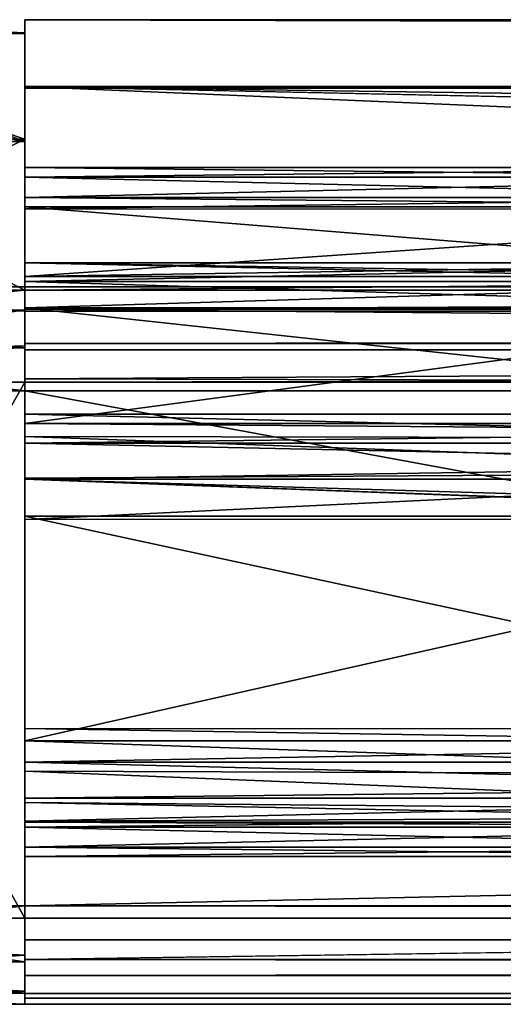
# Model space of a CAD drawing. Extents: x -150 to 150, y -720 to -599.
# Drawn here: x -120 to -115, y -720 to -710 of the extents above; entities that cross this region are included whole.
import ezdxf

# ---------------------------------------------------------------- set-up
doc = ezdxf.new("R2010")
doc.units = 0
doc.header["$MEASUREMENT"] = 0
doc.layers.add('L3', color=7, linetype='Continuous')
doc.layers.add('L5', color=7, linetype='Continuous')

msp = doc.modelspace()

# ---------------------------------------------------------------- linework, layer by layer
at = {"layer": 'L3', "color": 7}
for points in [[(-119.9999, -710.1328, -18.74397), (-122.9792, -710.1328, -18.74396), (-122.9792, -710.0012, -15.74749)], [(-119.9999, -710.1328, -18.74397), (-122.9792, -710.0012, -15.74749), (-119.9999, -710.1408, -12.03409)], [(-119.9999, -710.1408, -12.03409), (-122.9792, -710.0012, -15.74749), (-122.9792, -710.1408, -12.03409)], [(-119.9999, -711.2137, -25.36623), (-122.9792, -710.2047, -19.54026), (-119.9999, -710.1328, -18.74397)], [(-122.9792, -710.2047, -19.54026), (-122.9792, -710.1328, -18.74396), (-119.9999, -710.1328, -18.74397)], [(-119.9999, -710.1408, -12.03409), (-122.9792, -710.1408, -12.03409), (-119.9999, -711.2372, -5.4144)], [(-119.9999, -711.2372, -5.4144), (-122.9792, -710.1408, -12.03409), (-122.9792, -710.6735, -8.01667)], [(-119.9999, -710.1328, -18.74397), (-119.9999, -711.5986, -15.87051), (-119.9999, -711.8066, -16.15804)], [(-119.9999, -711.8066, -16.15804), (-119.9999, -711.8997, -18.2389), (-119.9999, -710.1328, -18.74397)], [(-119.9999, -710.1328, -18.74397), (-119.9999, -711.8997, -18.2389), (-119.9999, -712.4701, -23.71293)], [(-119.9999, -710.1328, -18.74397), (-119.9999, -712.4701, -23.71293), (-119.9999, -711.2137, -25.36623)], [(-119.9999, -711.5986, -15.87051), (-119.9999, -710.1328, -18.74397), (-119.9999, -711.5, -15.4375)], [(-119.9999, -711.5, -15.4375), (-119.9999, -710.1328, -18.74397), (-119.9999, -710.1408, -12.03409)], [(-119.9999, -711.2372, -5.4144), (-119.9999, -712.4689, -6.71797), (-119.9999, -710.1408, -12.03409)], [(-119.9999, -712.4689, -6.71797), (-119.9999, -712.4701, -7.16206), (-119.9999, -710.1408, -12.03409)], [(-119.9999, -710.1408, -12.03409), (-119.9999, -712.4701, -7.16206), (-119.9999, -712.6098, -7.48823)], [(-119.9999, -710.1408, -12.03409), (-119.9999, -712.6098, -7.48823), (-119.9999, -711.9211, -12.35037)], [(-119.9999, -711.5, -15.4375), (-119.9999, -710.1408, -12.03409), (-119.9999, -711.5986, -15.00449)], [(-119.9999, -711.5986, -15.00449), (-119.9999, -710.1408, -12.03409), (-119.9999, -711.9211, -12.35037)], [(-119.9999, -711.2137, -25.36623), (-122.9792, -711.2137, -25.36622), (-122.9792, -710.2047, -19.54026)], [(-119.9999, -711.2372, -5.4144), (-122.9792, -710.6735, -8.01667), (-122.9792, -711.2372, -5.41439)], [(-119.9999, -711.2137, -25.36623), (-119.9999, -712.7125, -30.14315), (-122.9792, -712.7125, -30.14314)], [(-122.9792, -712.7125, -30.14314), (-122.9792, -711.2137, -25.36622), (-119.9999, -711.2137, -25.36623)], [(-119.9999, -711.2372, -5.4144), (-122.9792, -711.2372, -5.41439), (-119.9999, -712.7473, -0.64103)], [(-119.9999, -712.7473, -0.64103), (-122.9792, -711.2372, -5.41439), (-122.9792, -712.7473, -0.64102)], [(-119.9999, -712.9262, -24.79268), (-119.9999, -712.7125, -30.14315), (-119.9999, -711.2137, -25.36623)], [(-119.9999, -712.9262, -24.79268), (-119.9999, -711.2137, -25.36623), (-119.9999, -712.6602, -24.55783)], [(-119.9999, -711.2137, -25.36623), (-119.9999, -712.4701, -23.71293), (-119.9999, -712.4689, -24.15703)], [(-119.9999, -711.2137, -25.36623), (-119.9999, -712.4689, -24.15703), (-119.9999, -712.6602, -24.55783)], [(-119.9999, -712.6602, -6.31717), (-119.9999, -712.4689, -6.71797), (-119.9999, -711.2372, -5.4144)], [(-119.9999, -712.7473, -0.64103), (-119.9999, -714.1023, -2.16326), (-119.9999, -711.2372, -5.4144)], [(-119.9999, -711.2372, -5.4144), (-119.9999, -714.1023, -2.16326), (-119.9999, -712.9262, -6.08232)], [(-119.9999, -711.2372, -5.4144), (-119.9999, -712.9262, -6.08232), (-119.9999, -712.6602, -6.31717)], [(-119.9999, -711.5986, -15.00449), (-111.1999, -711.5986, -15.00449), (-111.1999, -711.5, -15.4375)], [(-119.9999, -711.5986, -15.00449), (-111.1999, -711.5, -15.4375), (-119.9999, -711.5, -15.4375)], [(-119.9999, -711.5, -15.4375), (-111.1999, -711.5, -15.4375), (-111.1999, -711.5986, -15.87051)], [(-119.9999, -711.5, -15.4375), (-111.1999, -711.5986, -15.87051), (-119.9999, -711.5986, -15.87051)], [(-111.1999, -711.5986, -15.87051), (-111.1999, -711.8066, -16.15804), (-119.9999, -711.8066, -16.15804)], [(-119.9999, -711.5986, -15.00449), (-119.9999, -711.8066, -14.71696), (-111.1999, -711.8066, -14.71696)], [(-111.1999, -711.8066, -14.71696), (-111.1999, -711.5986, -15.00449), (-119.9999, -711.5986, -15.00449)], [(-119.9999, -711.5986, -15.87051), (-111.1999, -711.5986, -15.87051), (-119.9999, -711.8066, -16.15804)], [(-119.9999, -711.5986, -15.00449), (-119.9999, -711.9211, -12.35037), (-119.9999, -711.8066, -14.71696)], [(-110.0002, -711.9022, -18.27417), (-119.9999, -711.8997, -18.2389), (-119.9999, -711.8066, -16.15804)], [(-119.9999, -711.8066, -16.15804), (-111.1999, -711.8066, -16.15804), (-110.0002, -711.9022, -18.27417)], [(-119.9999, -711.8066, -14.71696), (-119.9999, -711.9211, -12.35037), (-111.1999, -711.8066, -14.71696)], [(-111.1999, -711.8066, -14.71696), (-119.9999, -711.9211, -12.35037), (-110.0002, -711.9238, -12.31511)], [(-119.9999, -712.6098, -23.38676), (-119.9999, -711.8997, -18.2389), (-111.1999, -712.6098, -23.38676)], [(-111.1999, -712.6098, -23.38676), (-119.9999, -711.8997, -18.2389), (-110.0002, -711.9022, -18.27417)], [(-119.9999, -711.8997, -18.2389), (-119.9999, -712.6098, -23.38676), (-119.9999, -712.4701, -23.71293)], [(-110.0002, -711.9238, -12.31511), (-119.9999, -711.9211, -12.35037), (-119.9999, -712.6098, -7.48823)], [(-119.9999, -712.6098, -7.48823), (-111.1999, -712.6098, -7.48824), (-110.0002, -711.9238, -12.31511)], [(-119.9999, -712.4701, -23.71293), (-111.1999, -712.4701, -23.71293), (-111.1999, -712.4689, -24.15703)], [(-119.9999, -712.4701, -23.71293), (-111.1999, -712.4689, -24.15703), (-119.9999, -712.4689, -24.15703)], [(-119.9999, -712.4689, -24.15703), (-111.1999, -712.4689, -24.15703), (-111.1999, -712.6602, -24.55783)], [(-119.9999, -712.4689, -24.15703), (-111.1999, -712.6602, -24.55783), (-119.9999, -712.6602, -24.55783)], [(-119.9999, -712.6602, -6.31717), (-111.1999, -712.6602, -6.31717), (-111.1999, -712.4689, -6.71797)], [(-119.9999, -712.6602, -6.31717), (-111.1999, -712.4689, -6.71797), (-119.9999, -712.4689, -6.71797)], [(-119.9999, -712.4689, -6.71797), (-111.1999, -712.4689, -6.71797), (-111.1999, -712.4701, -7.16206)], [(-119.9999, -712.4689, -6.71797), (-111.1999, -712.4701, -7.16206), (-119.9999, -712.4701, -7.16206)], [(-119.9999, -712.4701, -23.71293), (-119.9999, -712.6098, -23.38676), (-111.1999, -712.6098, -23.38676)], [(-111.1999, -712.6098, -23.38676), (-111.1999, -712.4701, -23.71293), (-119.9999, -712.4701, -23.71293)], [(-111.1999, -712.4701, -7.16206), (-111.1999, -712.6098, -7.48824), (-119.9999, -712.6098, -7.48823)], [(-119.9999, -712.4701, -7.16206), (-111.1999, -712.4701, -7.16206), (-119.9999, -712.6098, -7.48823)], [(-111.1999, -712.6602, -24.55783), (-111.1999, -712.9262, -24.79268), (-119.9999, -712.9262, -24.79268)], [(-119.9999, -712.6602, -24.55783), (-111.1999, -712.6602, -24.55783), (-119.9999, -712.9262, -24.79268)], [(-119.9999, -712.6602, -6.31717), (-119.9999, -712.9262, -6.08232), (-111.1999, -712.9262, -6.08232)], [(-111.1999, -712.9262, -6.08232), (-111.1999, -712.6602, -6.31717), (-119.9999, -712.6602, -6.31717)], [(-122.9792, -712.7125, -30.14314), (-119.9999, -712.7125, -30.14315), (-119.9999, -712.9559, -30.50946)], [(-122.9792, -712.7125, -30.14314), (-119.9999, -712.9559, -30.50946), (-122.9787, -712.9916, -30.54196)], [(-122.9787, -713.0264, -0.2437), (-119.9999, -712.7473, -0.64103), (-122.9792, -712.7473, -0.64102)], [(-122.9787, -713.0264, -0.2437), (-119.9999, -712.946, -0.32154), (-119.9999, -712.7473, -0.64103)], [(-119.9999, -714.0067, -28.44159), (-119.9999, -714.2322, -28.80719), (-119.9999, -712.7125, -30.14315)], [(-119.9999, -712.9559, -30.50946), (-119.9999, -712.7125, -30.14315), (-119.9999, -713.333, -30.7359)], [(-119.9999, -713.333, -30.7359), (-119.9999, -712.7125, -30.14315), (-119.9999, -714.2322, -28.80719)], [(-119.9999, -714.0067, -28.44159), (-119.9999, -712.7125, -30.14315), (-119.9999, -712.9262, -24.79268)], [(-119.9999, -712.946, -0.32154), (-119.9999, -714.3001, -1.83156), (-119.9999, -712.7473, -0.64103)], [(-119.9999, -712.7473, -0.64103), (-119.9999, -714.3001, -1.83156), (-119.9999, -714.1023, -2.16326)], [(-122.9778, -713.4086, -0.0377), (-119.9999, -712.946, -0.32154), (-122.9787, -713.0264, -0.2437)], [(-122.9787, -712.9916, -30.54196), (-119.9999, -712.9559, -30.50946), (-119.9999, -713.333, -30.7359)], [(-122.9787, -712.9916, -30.54196), (-119.9999, -713.333, -30.7359), (-122.9783, -713.4174, -30.75975)], [(-122.9778, -713.4086, -0.0377), (-119.9999, -713.3111, -0.07078), (-119.9999, -712.946, -0.32154)], [(-119.9999, -712.9262, -6.08232), (-119.9999, -714.1023, -2.16326), (-111.1999, -712.9262, -6.08232)], [(-111.1999, -712.9262, -6.08232), (-119.9999, -714.1023, -2.16326), (-110.0002, -714.1023, -2.16326)], [(-110.0002, -714.0067, -28.44159), (-119.9999, -714.0067, -28.44159), (-119.9999, -712.9262, -24.79268)], [(-119.9999, -712.9262, -24.79268), (-111.1999, -712.9262, -24.79268), (-110.0002, -714.0067, -28.44159)], [(-119.9999, -713.3111, -0.07078), (-119.9999, -714.3001, -1.83156), (-119.9999, -712.946, -0.32154)], [(-122.9783, -713.4174, -30.75975), (-119.9999, -713.333, -30.7359), (-119.9999, -713.7707, -30.77866)], [(-122.9773, -713.6806, 0.00001), (-119.9999, -713.3111, -0.07078), (-122.9778, -713.4086, -0.0377)], [(-122.9773, -713.6806, 0.00001), (-119.9999, -713.6806), (-119.9999, -713.3111, -0.07078)], [(-119.9999, -713.6806), (-119.9999, -714.6649, -1.57458), (-119.9999, -713.3111, -0.07078)], [(-119.9999, -713.3111, -0.07078), (-119.9999, -714.6649, -1.57458), (-119.9999, -714.3001, -1.83156)], [(-119.9999, -713.333, -30.7359), (-119.9999, -714.2322, -28.80719), (-119.9999, -713.7707, -30.77866)], [(-122.9783, -713.4174, -30.75975), (-119.9999, -713.7707, -30.77866), (-122.9778, -713.7707, -30.77866)], [(-119.9999, -719), (-119.9999, -713.6806), (-123.0073, -719)], [(-123.0073, -719), (-119.9999, -713.6806), (-122.9773, -713.6806, 0.00001)], [(-119.9999, -719), (-119.9999, -717.2, -1.5), (-119.9999, -713.6806)], [(-119.9999, -713.6806), (-119.9999, -717.2, -1.5), (-119.9999, -715.0438, -1.5)], [(-119.9999, -713.6806), (-119.9999, -715.0438, -1.5), (-119.9999, -714.6649, -1.57458)], [(-122.9778, -713.7707, -30.77866), (-119.9999, -719.124, -30.10949), (-123.0073, -719.124, -30.10949)], [(-119.9999, -713.7707, -30.77866), (-119.9999, -719.124, -30.10949), (-122.9778, -713.7707, -30.77866)], [(-119.9999, -714.2322, -28.80719), (-119.9999, -714.6549, -29.06691), (-119.9999, -713.7707, -30.77866)], [(-119.9999, -713.7707, -30.77866), (-119.9999, -714.6549, -29.06691), (-119.9999, -715.0748, -29.10398)], [(-119.9999, -713.7707, -30.77866), (-119.9999, -715.0748, -29.10398), (-119.9999, -719.124, -30.10949)], [(-109.9935, -714.2503, -28.82539), (-119.9999, -714.2322, -28.80719), (-119.9999, -714.0067, -28.44159)], [(-109.9935, -714.2503, -28.82539), (-119.9999, -714.0067, -28.44159), (-110.0002, -714.0067, -28.44159)], [(-110.0002, -714.1023, -2.16326), (-119.9999, -714.1023, -2.16326), (-109.9973, -714.1797, -1.99677)], [(-109.9973, -714.1797, -1.99677), (-119.9999, -714.1023, -2.16326), (-119.9999, -714.3001, -1.83156)], [(-119.9999, -714.3001, -1.83156), (-109.9954, -714.3001, -1.83156), (-109.9973, -714.1797, -1.99677)], [(-109.994, -714.5953, -29.04641), (-119.9999, -714.6549, -29.06691), (-119.9999, -714.2322, -28.80719)], [(-109.994, -714.5953, -29.04641), (-119.9999, -714.2322, -28.80719), (-109.9935, -714.2503, -28.82539)], [(-119.9999, -714.6649, -1.57458), (-109.9945, -714.5147, -1.6515), (-119.9999, -714.3001, -1.83156)], [(-119.9999, -714.3001, -1.83156), (-109.9945, -714.5147, -1.6515), (-109.9954, -714.3001, -1.83156)], [(-119.9999, -714.6649, -1.57458), (-109.9949, -714.6649, -1.57458), (-109.9945, -714.5147, -1.6515)], [(-110.0002, -715.0695, -29.10463), (-119.9999, -715.0748, -29.10398), (-109.994, -714.5953, -29.04641)], [(-119.9999, -715.0748, -29.10398), (-119.9999, -714.6549, -29.06691), (-109.994, -714.5953, -29.04641)], [(-119.9999, -715.0438, -1.5), (-110.0002, -715.0434, -1.5), (-119.9999, -714.6649, -1.57458)], [(-119.9999, -714.6649, -1.57458), (-110.0002, -715.0434, -1.5), (-110.0002, -715.0354, -1.50004)], [(-110.0002, -715.0354, -1.50004), (-109.9992, -714.9658, -1.50305), (-119.9999, -714.6649, -1.57458)], [(-119.9999, -714.6649, -1.57458), (-109.9992, -714.9658, -1.50305), (-109.9949, -714.6649, -1.57458)], [(-119.9999, -715.0438, -1.5), (-110.0002, -717.2006, -1.5), (-110.0002, -715.0434, -1.5)], [(-119.9999, -717.2, -1.5), (-110.0002, -717.2006, -1.5), (-119.9999, -715.0438, -1.5)], [(-110.0002, -715.0695, -29.10463), (-110.0002, -715.0743, -29.10404), (-119.9999, -715.0748, -29.10398)], [(-119.9999, -715.0748, -29.10398), (-110.0002, -715.0743, -29.10404), (-119.9999, -717.324, -28.82282)], [(-119.9999, -717.324, -28.82282), (-110.0002, -715.0743, -29.10404), (-110.0002, -717.3246, -28.82276)], [(-119.9999, -717.324, -28.82282), (-119.9999, -719.124, -30.10949), (-119.9999, -715.0748, -29.10398)], [(-110.0002, -717.2006, -1.5), (-119.9999, -717.2, -1.5), (-109.9964, -717.3575, -1.51248)], [(-109.9964, -717.3575, -1.51248), (-119.9999, -717.2, -1.5), (-119.9999, -717.5413, -1.56003)], [(-119.9999, -719), (-119.9999, -717.5413, -1.56003), (-119.9999, -717.2, -1.5)], [(-109.994, -717.6665, -28.71507), (-119.9999, -717.6305, -28.73314), (-119.9999, -717.324, -28.82282)], [(-109.994, -717.6665, -28.71507), (-119.9999, -717.324, -28.82282), (-110.0002, -717.3246, -28.82276)], [(-119.9999, -717.6305, -28.73314), (-119.9999, -719.124, -30.10949), (-119.9999, -717.324, -28.82282)], [(-109.9964, -717.3575, -1.51248), (-119.9999, -717.5413, -1.56003), (-109.993, -717.5412, -1.56003)], [(-109.993, -717.5412, -1.56003), (-119.9999, -717.5413, -1.56003), (-109.9902, -717.7953, -1.69652)], [(-109.9902, -717.7953, -1.69652), (-119.9999, -717.5413, -1.56003), (-119.9999, -717.9071, -1.79289)], [(-119.9999, -717.9071, -1.79289), (-119.9999, -717.5413, -1.56003), (-119.9999, -719)], [(-109.9921, -718.0389, -28.37479), (-119.9999, -717.9497, -28.49235), (-119.9999, -717.6305, -28.73314)], [(-109.9921, -718.0389, -28.37479), (-119.9999, -717.6305, -28.73314), (-109.994, -717.6665, -28.71507)], [(-119.9999, -717.9497, -28.49235), (-119.9999, -719.57, -29.93887), (-119.9999, -717.6305, -28.73314)], [(-119.9999, -717.6305, -28.73314), (-119.9999, -719.57, -29.93887), (-119.9999, -719.124, -30.10949)], [(-109.9902, -717.7953, -1.69652), (-119.9999, -717.9071, -1.79289), (-109.9897, -717.9071, -1.7929)], [(-109.9897, -717.9071, -1.7929), (-119.9999, -717.9071, -1.79289), (-119.9999, -718.1399, -2.15875)], [(-109.9897, -717.9071, -1.7929), (-119.9999, -718.1399, -2.15875), (-109.9911, -718.0964, -2.05669)], [(-119.9999, -719.866, -0.5), (-119.9999, -718.1399, -2.15875), (-119.9999, -717.9071, -1.79289)], [(-119.9999, -719.866, -0.5), (-119.9999, -717.9071, -1.79289), (-119.9999, -719.5, -0.13398)], [(-119.9999, -719.5, -0.13398), (-119.9999, -717.9071, -1.79289), (-119.9999, -719)], [(-109.9949, -718.149, -28.14574), (-119.9999, -718.149, -28.14575), (-119.9999, -717.9497, -28.49235)], [(-109.9949, -718.149, -28.14574), (-119.9999, -717.9497, -28.49235), (-109.9921, -718.0389, -28.37479)], [(-119.9999, -718.149, -28.14575), (-119.9999, -719.886, -29.5809), (-119.9999, -717.9497, -28.49235)], [(-119.9999, -717.9497, -28.49235), (-119.9999, -719.886, -29.5809), (-119.9999, -719.57, -29.93887)], [(-109.9911, -718.0964, -2.05669), (-119.9999, -718.1399, -2.15875), (-119.9999, -718.2, -2.5)], [(-109.9911, -718.0964, -2.05669), (-119.9999, -718.2, -2.5), (-110.0002, -718.2, -2.49938)], [(-119.9999, -720, -1), (-119.9999, -718.2, -2.5), (-119.9999, -718.1399, -2.15875)], [(-119.9999, -720, -1), (-119.9999, -718.1399, -2.15875), (-119.9999, -719.866, -0.5)], [(-109.9992, -718.1943, -27.93715), (-119.9999, -718.2, -27.83054), (-119.9999, -718.149, -28.14575)], [(-109.9992, -718.1943, -27.93715), (-119.9999, -718.149, -28.14575), (-109.9949, -718.149, -28.14574)], [(-119.9999, -718.2, -27.83054), (-119.9999, -720, -29.11722), (-119.9999, -718.149, -28.14575)], [(-119.9999, -718.149, -28.14575), (-119.9999, -720, -29.11722), (-119.9999, -719.886, -29.5809)], [(-110.0002, -718.2, -27.8311), (-119.9999, -718.2, -27.83054), (-109.9992, -718.1943, -27.93715)], [(-119.9999, -718.4036, -24.3659), (-119.9999, -718.2, -24.65165), (-111.1999, -718.2, -24.65164)], [(-111.1999, -718.4036, -23.5091), (-111.1999, -718.2, -23.22336), (-119.9999, -718.2, -23.22335)], [(-111.1999, -718.2, -24.65164), (-111.1999, -718.4036, -24.3659), (-119.9999, -718.4036, -24.3659)], [(-119.9999, -718.4036, -23.5091), (-111.1999, -718.4036, -23.5091), (-119.9999, -718.2, -23.22335)], [(-119.9999, -718.4036, -15.8659), (-119.9999, -718.2, -16.15165), (-111.1999, -718.2, -16.15164)], [(-111.1999, -718.4036, -15.0091), (-111.1999, -718.2, -14.72335), (-119.9999, -718.2, -14.72335)], [(-111.1999, -718.2, -16.15164), (-111.1999, -718.4036, -15.8659), (-119.9999, -718.4036, -15.8659)], [(-119.9999, -718.4036, -15.0091), (-111.1999, -718.4036, -15.0091), (-119.9999, -718.2, -14.72335)], [(-119.9999, -718.4036, -7.3659), (-119.9999, -718.2, -7.65165), (-111.1999, -718.2, -7.65165)], [(-111.1999, -718.4036, -6.5091), (-111.1999, -718.2, -6.22335), (-119.9999, -718.2, -6.22335)], [(-111.1999, -718.2, -7.65165), (-111.1999, -718.4036, -7.3659), (-119.9999, -718.4036, -7.3659)], [(-119.9999, -718.4036, -6.5091), (-111.1999, -718.4036, -6.5091), (-119.9999, -718.2, -6.22335)], [(-119.9999, -718.2, -24.65165), (-119.9999, -718.2, -27.83054), (-111.1999, -718.2, -24.65164)], [(-111.1999, -718.2, -24.65164), (-119.9999, -718.2, -27.83054), (-110.0002, -718.2, -27.8311)], [(-111.1999, -718.2, -16.15164), (-119.9999, -718.2, -16.15165), (-119.9999, -718.2, -23.22335)], [(-119.9999, -718.2, -2.5), (-119.9999, -718.2, -6.22335), (-110.0002, -718.2, -2.49938)], [(-110.0002, -718.2, -2.49938), (-119.9999, -718.2, -6.22335), (-111.1999, -718.2, -6.22335)], [(-111.1999, -718.2, -7.65165), (-119.9999, -718.2, -7.65165), (-119.9999, -718.2, -14.72335)], [(-119.9999, -718.2, -23.22335), (-111.1999, -718.2, -23.22336), (-111.1999, -718.2, -16.15164)], [(-119.9999, -718.2, -14.72335), (-111.1999, -718.2, -14.72335), (-111.1999, -718.2, -7.65165)], [(-119.9999, -718.4036, -23.5091), (-119.9999, -718.2, -23.22335), (-119.9999, -718.2, -16.15165)], [(-119.9999, -718.4036, -15.0091), (-119.9999, -718.2, -14.72335), (-119.9999, -718.2, -7.65165)], [(-119.9999, -718.2, -16.15165), (-119.9999, -718.4036, -15.8659), (-119.9999, -718.4036, -23.5091)], [(-119.9999, -718.4036, -24.3659), (-119.9999, -720, -29.11722), (-119.9999, -718.2, -27.83054)], [(-119.9999, -718.4036, -24.3659), (-119.9999, -718.2, -27.83054), (-119.9999, -718.2, -24.65165)], [(-119.9999, -718.2, -7.65165), (-119.9999, -718.4036, -7.3659), (-119.9999, -718.4036, -15.0091)], [(-119.9999, -720, -1), (-119.9999, -718.4036, -6.5091), (-119.9999, -718.2, -6.22335)], [(-119.9999, -718.2, -6.22335), (-119.9999, -718.2, -2.5), (-119.9999, -720, -1)], [(-119.9999, -718.4036, -24.3659), (-111.1999, -718.4036, -24.3659), (-111.1999, -718.5, -23.9375)], [(-119.9999, -718.4036, -24.3659), (-111.1999, -718.5, -23.9375), (-119.9999, -718.5, -23.9375)], [(-119.9999, -718.5, -23.9375), (-111.1999, -718.5, -23.9375), (-111.1999, -718.4036, -23.5091)], [(-119.9999, -718.5, -23.9375), (-111.1999, -718.4036, -23.5091), (-119.9999, -718.4036, -23.5091)], [(-119.9999, -718.4036, -15.8659), (-111.1999, -718.4036, -15.8659), (-111.1999, -718.5, -15.4375)], [(-119.9999, -718.4036, -15.8659), (-111.1999, -718.5, -15.4375), (-119.9999, -718.5, -15.4375)], [(-119.9999, -718.5, -15.4375), (-111.1999, -718.5, -15.4375), (-111.1999, -718.4036, -15.0091)], [(-119.9999, -718.5, -15.4375), (-111.1999, -718.4036, -15.0091), (-119.9999, -718.4036, -15.0091)], [(-119.9999, -718.4036, -7.3659), (-111.1999, -718.4036, -7.3659), (-111.1999, -718.5, -6.9375)], [(-119.9999, -718.4036, -7.3659), (-111.1999, -718.5, -6.9375), (-119.9999, -718.5, -6.9375)], [(-119.9999, -718.5, -6.9375), (-111.1999, -718.5, -6.9375), (-111.1999, -718.4036, -6.5091)], [(-119.9999, -718.5, -6.9375), (-111.1999, -718.4036, -6.5091), (-119.9999, -718.4036, -6.5091)], [(-119.9999, -718.4036, -15.0091), (-119.9999, -720, -1), (-119.9999, -718.5, -15.4375)], [(-119.9999, -718.4036, -23.5091), (-119.9999, -718.4036, -15.8659), (-119.9999, -718.5, -15.4375)], [(-119.9999, -718.4036, -23.5091), (-119.9999, -718.5, -15.4375), (-119.9999, -718.5, -23.9375)], [(-119.9999, -718.5, -23.9375), (-119.9999, -720, -29.11722), (-119.9999, -718.4036, -24.3659)], [(-119.9999, -718.4036, -15.0091), (-119.9999, -718.4036, -7.3659), (-119.9999, -718.5, -6.9375)], [(-119.9999, -718.4036, -15.0091), (-119.9999, -718.5, -6.9375), (-119.9999, -720, -1)], [(-119.9999, -720, -1), (-119.9999, -718.5, -6.9375), (-119.9999, -718.4036, -6.5091)], [(-119.9999, -718.5, -15.4375), (-119.9999, -720, -1), (-119.9999, -720, -29.11722)], [(-119.9999, -718.5, -23.9375), (-119.9999, -718.5, -15.4375), (-119.9999, -720, -29.11722)], [(-123.0073, -719.3461, -0.06181), (-119.9999, -719.5, -0.13398), (-119.9999, -719)], [(-123.0073, -719.3461, -0.06181), (-119.9999, -719), (-123.0073, -719)], [(-119.9999, -719.57, -29.93887), (-123.0073, -719.57, -29.93887), (-123.0073, -719.124, -30.10949)], [(-119.9999, -719.57, -29.93887), (-123.0073, -719.124, -30.10949), (-119.9999, -719.124, -30.10949)], [(-123.0073, -719.5, -0.13398), (-119.9999, -719.5, -0.13398), (-123.0073, -719.3461, -0.06181)], [(-123.0073, -719.7071, -0.29289), (-119.9999, -719.866, -0.5), (-119.9999, -719.5, -0.13398)], [(-123.0073, -719.7071, -0.29289), (-119.9999, -719.5, -0.13398), (-123.0073, -719.5, -0.13398)], [(-119.9999, -719.886, -29.5809), (-123.0073, -719.886, -29.5809), (-123.0073, -719.57, -29.93887)], [(-119.9999, -719.886, -29.5809), (-123.0073, -719.57, -29.93887), (-119.9999, -719.57, -29.93887)], [(-123.0073, -719.866, -0.5), (-119.9999, -719.866, -0.5), (-123.0073, -719.7071, -0.29289)], [(-123.0073, -719.9382, -0.65388), (-119.9999, -720, -1), (-119.9999, -719.866, -0.5)], [(-123.0073, -719.9382, -0.65388), (-119.9999, -719.866, -0.5), (-123.0073, -719.866, -0.5)], [(-119.9999, -720, -29.11722), (-123.0073, -720, -29.11722), (-123.0073, -719.886, -29.5809)], [(-119.9999, -720, -29.11722), (-123.0073, -719.886, -29.5809), (-119.9999, -719.886, -29.5809)], [(-123.0073, -720, -1), (-119.9999, -720, -1), (-123.0073, -719.9382, -0.65388)], [(-123.0073, -720, -29.11722), (-119.9999, -720, -29.11722), (-123.0073, -720, -1)], [(-123.0073, -720, -1), (-119.9999, -720, -29.11722), (-119.9999, -720, -1)]]:
    msp.add_3dface(points, dxfattribs=at)
at = {"layer": 'L5', "color": 7}
for points in [[(-120, -710.6794, -22.89044), (-120, -713.7707, -30.77866), (-120, -710, -15.38887)], [(-120, -710, -15.38887), (-120, -713.7707, -30.77866), (-120, -710.6971, -7.88892)], [(-120, -710.6971, -7.88892), (119.9998, -710.6971, -7.88892), (119.9998, -710, -15.38887)], [(-120, -710.6971, -7.88892), (119.9998, -710, -15.38887), (-120, -710, -15.38887)], [(-120, -710, -15.38887), (119.9998, -710, -15.38887), (119.9998, -710.6794, -22.89044)], [(-120, -710, -15.38887), (119.9998, -710.6794, -22.89044), (-120, -710.6794, -22.89044)], [(-120, -712.7125, -30.14315), (-120, -713.6467, -30.78638), (-120, -710.6794, -22.89044)], [(-120, -710.6794, -22.89044), (-120, -713.6467, -30.78638), (-120, -713.7707, -30.77866)], [(-72.00011, -712.7125, -30.14315), (-120, -712.7125, -30.14315), (-120, -710.6794, -22.89044)], [(-72.00011, -712.7125, -30.14315), (-120, -710.6794, -22.89044), (-23.99978, -712.7125, -30.14315)], [(-120, -710.6794, -22.89044), (119.9998, -710.6794, -22.89044), (24.00008, -712.7125, -30.14315)], [(-120, -710.6794, -22.89044), (24.00008, -712.7125, -30.14315), (-23.99978, -712.7125, -30.14315)], [(-120, -712.7473, -0.64103), (-120, -710.6971, -7.88892), (-120, -713.7707, -30.77866)], [(-120, -712.7473, -0.64103), (119.9998, -712.7473, -0.64103), (119.9998, -710.6971, -7.88892)], [(-120, -712.7473, -0.64103), (119.9998, -710.6971, -7.88892), (-120, -710.6971, -7.88892)], [(-120, -712.94, -30.49397), (-120, -712.7125, -30.14315), (-72.00011, -712.7125, -30.14315)], [(-72.00011, -712.94, -30.49397), (-120, -712.94, -30.49397), (-72.00011, -712.7125, -30.14315)], [(-120, -712.94, -30.49397), (-120, -713.3541, -30.74263), (-120, -712.7125, -30.14315)], [(-120, -712.7125, -30.14315), (-120, -713.3541, -30.74263), (-120, -713.6467, -30.78638)], [(-120, -713.7707, -30.77866), (-120, -713.6806), (-120, -712.7473, -0.64103)], [(-120, -712.7473, -0.64103), (-120, -713.6806), (-120, -712.9616, -0.30503)], [(119.9998, -712.9583, -0.3085), (119.9998, -712.7473, -0.64103), (-120, -712.7473, -0.64103)], [(-120, -712.7473, -0.64103), (-120, -712.9616, -0.30503), (119.9998, -712.9583, -0.3085)], [(-72.00011, -713.3541, -30.74263), (-120, -713.3541, -30.74263), (-120, -712.94, -30.49397)], [(-72.00011, -713.3541, -30.74263), (-120, -712.94, -30.49397), (-72.00011, -712.94, -30.49397)], [(119.9998, -712.9583, -0.3085), (-120, -712.9616, -0.30503), (-120, -713.2901, -0.07941)], [(119.9998, -712.9583, -0.3085), (-120, -713.2901, -0.07941), (119.9998, -713.2879, -0.08035)], [(-120, -713.6806), (-120, -713.2901, -0.07941), (-120, -712.9616, -0.30503)], [(119.9998, -713.2879, -0.08035), (-120, -713.2901, -0.07941), (-120, -713.6806)], [(119.9998, -713.2879, -0.08035), (-120, -713.6806), (119.9998, -713.6806)], [(-72.00011, -713.3541, -30.74263), (-72.00011, -713.7707, -30.77866), (-120, -713.6467, -30.78638)], [(-120, -713.6467, -30.78638), (-120, -713.3541, -30.74263), (-72.00011, -713.3541, -30.74263)], [(-120, -713.6467, -30.78638), (-72.00011, -713.7707, -30.77866), (-120, -713.7707, -30.77866)], [(119.9998, -719), (119.9998, -713.6806), (-120, -719)], [(-120, -719), (119.9998, -713.6806), (-120, -713.6806)], [(-120, -713.7707, -30.77866), (-120, -719), (-120, -713.6806)], [(-120, -719.124, -30.10949), (-120, -713.7707, -30.77866), (-90.97442, -719.124, -30.10949)], [(-90.97442, -719.124, -30.10949), (-120, -713.7707, -30.77866), (-72.00011, -713.7707, -30.77866)], [(-120, -719.124, -30.10949), (-120, -719), (-120, -713.7707, -30.77866)], [(119.9998, -719.3461, -0.06181), (119.9998, -719), (-120, -719)], [(-120, -719), (-120, -719.3461, -0.06181), (119.9998, -719.3461, -0.06181)], [(-120, -719.9382, -0.65388), (-120, -719.3461, -0.06181), (-120, -719)], [(-120, -719.9382, -0.65388), (-120, -719), (-120, -720, -1)], [(-120, -720, -1), (-120, -719), (-120, -720, -29.11722)], [(-120, -719.124, -30.10949), (-120, -720, -29.11722), (-120, -719)], [(-120, -719.124, -30.10949), (-120, -719.5444, -29.95607), (-120, -719.8908, -29.5715)], [(-120, -719.8908, -29.5715), (-120, -720, -29.11722), (-120, -719.124, -30.10949)], [(-120, -719.5444, -29.95607), (-120, -719.124, -30.10949), (-90.97442, -719.124, -30.10949)], [(119.9998, -719.5444, -29.95614), (-120, -719.5444, -29.95607), (-90.97442, -719.124, -30.10949)], [(119.9998, -719.3461, -0.06181), (-120, -719.3461, -0.06181), (-120, -719.7071, -0.29289)], [(119.9998, -719.3461, -0.06181), (-120, -719.7071, -0.29289), (119.9998, -719.7071, -0.29289)], [(-120, -719.7071, -0.29289), (-120, -719.3461, -0.06181), (-120, -719.9382, -0.65388)], [(119.9998, -719.8908, -29.57158), (-120, -719.8908, -29.5715), (-120, -719.5444, -29.95607)], [(119.9998, -719.8908, -29.57158), (-120, -719.5444, -29.95607), (119.9998, -719.5444, -29.95614)], [(119.9998, -719.7071, -0.29289), (-120, -719.7071, -0.29289), (-120, -719.9382, -0.65388)], [(119.9998, -719.7071, -0.29289), (-120, -719.9382, -0.65388), (119.9998, -719.9382, -0.65388)], [(119.9998, -719.8908, -29.57158), (119.9998, -720, -29.11722), (-120, -720, -29.11722)], [(-120, -720, -29.11722), (-120, -719.8908, -29.5715), (119.9998, -719.8908, -29.57158)], [(-120, -719.9382, -0.65388), (-120, -720, -1), (119.9998, -720, -1)], [(119.9998, -719.9382, -0.65388), (-120, -719.9382, -0.65388), (119.9998, -720, -1)], [(-120, -720, -29.11722), (119.9998, -720, -29.11722), (-120, -720, -1)], [(-120, -720, -1), (119.9998, -720, -29.11722), (119.9998, -720, -1)]]:
    msp.add_3dface(points, dxfattribs=at)

doc.saveas('drawing.dxf')
